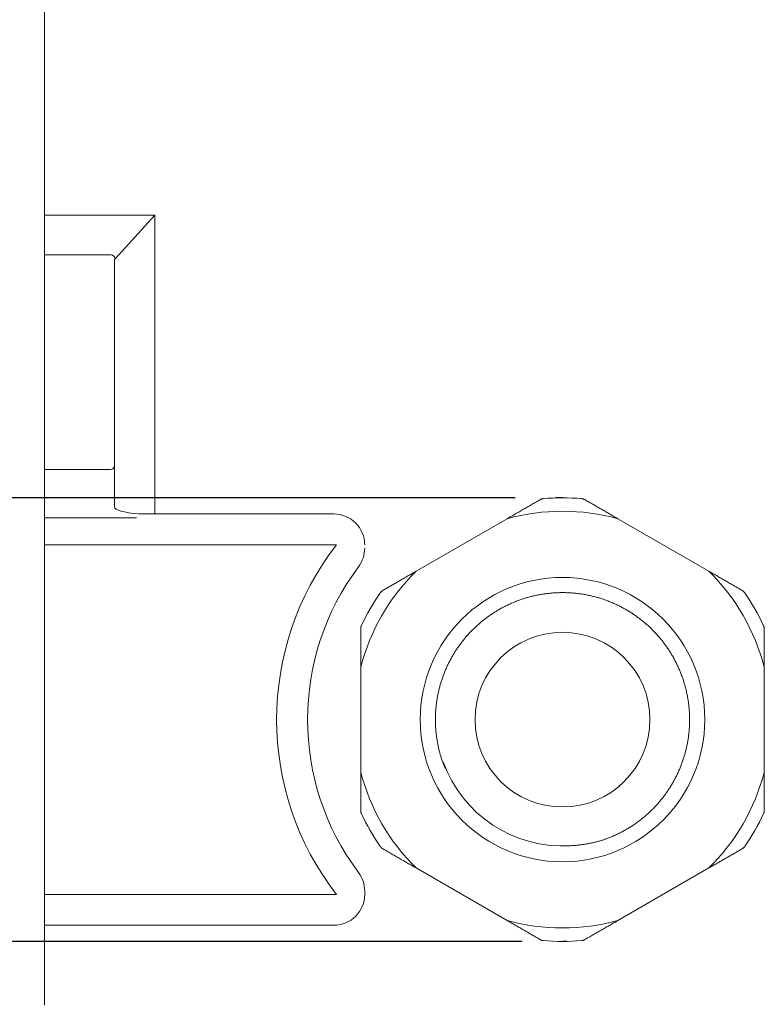
# Model space of a CAD drawing. Units: millimetres. Extents: x 8 to 202, y 7 to 202.
# Drawn here: x 124 to 143, y 135 to 159 of the extents above; entities that cross this region are included whole.
import ezdxf

# ---------------------------------------------------------------- set-up
doc = ezdxf.new("R2010")
doc.units = ezdxf.units.MM
doc.layers.add('0_18', color=7, linetype='Continuous')
doc.styles.add('SLDTEXTSTYLE1', font='TXT', dxfattribs={"width": 0.75})
doc.dimstyles.new('SLDDIMSTYLE4', dxfattribs={"dimtxt": 6.085417, "dimasz": 3.302, "dimexe": 0, "dimexo": 0.0625, "dimgap": 1.521354, "dimtad": 1, "dimdec": 6, "dimlfac": 3, "dimrnd": 1e-09, "dimzin": 12, "dimdsep": 46, "dimtxsty": 'SLDTEXTSTYLE1', "dimsah": 1, "dimcen": 0.09, "dimadec": 0, "dimazin": 3, "dimtfac": 1, "dimtmove": 0, "dimatfit": 0, "dimfxl": 1, "dimfrac": 2, "dimtolj": 1, "dimtzin": 12, "dimarcsym": 0})

# ---------------------------------------------------------------- blocks, each defined once
blk = doc.blocks.new('_D_6')
at = {"layer": '0_18', "color": 7}
for p, q in [((114.964, 147.156), (114.964, 183.116)), ((136.621, 147.156), (113.964, 147.156)), ((114.964, 136.157), (114.964, 147.156)), ((136.797, 136.157), (113.964, 136.157)), ((114.964, 136.157), (114.964, 129.807))]:
    blk.add_line(p, q, dxfattribs=at)
for points in [[(114.964, 147.156), (115.684, 150.458), (114.244, 150.458)], [(114.964, 136.157), (114.244, 132.855), (115.684, 132.855)]]:
    blk.add_solid(points, dxfattribs=at)
at = {"layer": '0_18', "color": 7, "insert": (107.119, 152.588), "char_height": 6.0854, "attachment_point": 1, "rotation": 90, "style": 'SLDTEXTSTYLE1'}
blk.add_mtext('2xG1/2"', dxfattribs=at)

msp = doc.modelspace()

# ---------------------------------------------------------------- linework, layer by layer
at = {"color": 7, "linetype": 'Continuous', "lineweight": 18}
for p, q in [((124.96385766, 160.88181516), (124.96385766, 154.16311509)), ((124.96385766, 154.16311509), (127.69719099, 154.16311509)), ((124.96385766, 153.17799325), (124.96385766, 154.16311509)), ((127.69719099, 154.16311509), (126.71206914, 153.07948106)), ((127.69719099, 154.16311509), (127.69719099, 146.75579846)), ((126.61355696, 153.17799325), (124.96385766, 153.17799325)), ((124.96385766, 152.12356246), (124.96385766, 153.17799325)), ((126.69719099, 153.04650195), (126.69719099, 152.02505027)), ((124.96385766, 147.85470113), (124.96385766, 152.12356246)), ((126.69719099, 152.02505027), (126.69719099, 147.95321332)), ((126.59719099, 147.85470113), (124.96385766, 147.85470113)), ((124.96385766, 146.65579846), (124.96385766, 147.85470113)), ((126.69719099, 147.95321332), (126.69719099, 146.93176164)), ((127.2982145, 146.75579846), (127.69719099, 146.75579846)), ((127.69719099, 146.75579846), (132.13052432, 146.75579846)), ((127.23893342, 146.65579846), (124.96385766, 146.65579846)), ((124.96385766, 145.98913179), (124.96385766, 146.65579846)), ((136.42450343, 146.63677962), (134.16987855, 145.33507134)), ((141.42450343, 145.33507134), (139.16987855, 146.63677962)), ((132.1939925, 145.98913179), (124.96385766, 145.98913179)), ((124.96385766, 145.98913179), (124.96385766, 137.32246513)), ((132.79719099, 142.95750674), (132.79719099, 140.35409018)), ((142.79719099, 140.35409018), (142.79719099, 142.95750674)), ((134.16987855, 137.97652558), (136.42450343, 136.6748173)), ((139.16987855, 136.6748173), (141.42450343, 137.97652558)), ((124.96385766, 137.32246513), (132.1939925, 137.32246513)), ((124.96385766, 136.65579846), (124.96385766, 137.32246513)), ((132.89719099, 137.40579846), (132.89719099, 137.32246513)), ((124.96385766, 136.55579846), (124.96385766, 136.65579846)), ((132.13052432, 136.55579846), (124.96385766, 136.55579846)), ((124.96385766, 136.55579846), (124.96385766, 134.67246513)), ((124.96385766, 134.57246513), (124.96385766, 134.67246513))]:
    msp.add_line(p, q, dxfattribs=at)
for radius in [3.525, 2.16666667]:
    msp.add_circle((137.79719099, 141.65579846), radius, dxfattribs=at)
for centre, radius, start, end in [((126.61007069, 153.07599479), 0.10205802, 1.957587716, 88.042412284), ((126.59792936, 147.95396284), 0.09926446, 269.573804232, 359.567367337), ((137.79719099, 141.65579846), 5.5, 85.007833235, 94.992166765), ((132.13052432, 145.98913179), 0.76666667, 0, 90), ((137.79719099, 141.65579846), 5.16666667, 74.592550602, 105.407449398), ((137.79719099, 141.65579846), 7.08333333, 142.282787642, 217.717212358), ((132.13052432, 145.90579846), 0.76666667, 323.130102354, 0), ((137.79719099, 141.65579846), 6.31666667, 143.130102354, 216.869897646), ((137.79719099, 141.65579846), 5.16666667, 134.592550602, 165.407449398), ((137.79719099, 141.65579846), 5.16666667, 14.592550602, 45.407449398), ((137.79719099, 141.65579846), 5.5, 145.007833235, 154.992166765), ((137.79719099, 141.65579846), 5.5, 25.007833235, 34.992166765), ((137.79719099, 141.65579846), 3.13333333, 199.493353193, 273.688000365), ((137.79719099, 141.65579846), 5.16666667, 194.592550602, 225.407449398), ((137.79719099, 141.65579846), 5.16666667, 314.592550602, 345.407449398), ((137.79719099, 141.65579846), 5.5, 205.007833235, 214.992166765), ((137.79719099, 141.65579846), 5.5, 325.007833235, 334.992166765), ((132.13052432, 137.40579846), 0.76666667, 0, 36.869897646), ((132.13052432, 137.32246513), 0.76666667, 270, 0), ((137.79719099, 141.65579846), 5.16666667, 254.592550602, 285.407449398), ((137.79719099, 141.65579846), 5.5, 265.007833235, 274.992166765)]:
    msp.add_arc(centre, radius, start, end, dxfattribs=at)
for centre, start_param, end_param in [((127.69719099, 153.04650195), 2.9688778856, 3.1415926536), ((127.69719099, 146.93176164), 3.1415926536, 4.3019886013)]:
    msp.add_ellipse(centre, major_axis=(1, 0), ratio=0.1918981829, start_param=start_param, end_param=end_param, dxfattribs=at)
for points, knots in [([(137.24975341, 147.11323792), (137.2162362, 147.09388675), (137.14920189, 147.05518447), (137.0478247, 146.99665433), (136.94583114, 146.93776832), (136.84303958, 146.87842158), (136.73950777, 146.81864746), (136.63517406, 146.75841036), (136.53022955, 146.69782062), (136.45974541, 146.65712659), (136.42450343, 146.63677962)], [0, 0, 0, 0, 0.1246270979, 0.2492537472, 0.3740121564, 0.4987700552, 0.6239855244, 0.7492004243, 0.8746005145, 1, 1, 1, 1]), ([(137.31858348, 147.13493479), (137.31502036, 147.13455594), (137.30789401, 147.13379824), (137.29725195, 147.13178118), (137.28672329, 147.12911526), (137.27506511, 147.12531009), (137.26251214, 147.12018789), (137.25402429, 147.11556437), (137.24975341, 147.11323792)], [0, 0, 0, 0, 0.14371351429, 0.28743134606, 0.43583210386, 0.58424553575, 0.79080230852, 1, 1, 1, 1]), ([(138.34462857, 147.11323792), (138.33868726, 147.1164126), (138.32969668, 147.12121664), (138.31651301, 147.12626912), (138.30483172, 147.12994941), (138.29125496, 147.13316058), (138.28097845, 147.13434019), (138.27579849, 147.13493479)], [0, 0, 0, 0, 0.2888030437, 0.4370260794, 0.5852345931, 0.7909340415, 1, 1, 1, 1]), ([(139.16987855, 146.63677962), (139.13658637, 146.65600087), (139.07000187, 146.69444345), (138.97072964, 146.7517583), (138.87191087, 146.80881134), (138.77348321, 146.86563858), (138.67549208, 146.92221378), (138.57791323, 146.97855096), (138.48087786, 147.03457435), (138.40319212, 147.07942624), (138.35790126, 147.10557492), (138.34462857, 147.11323792)], [0, 0, 0, 0, 0.1184516674, 0.2369038168, 0.3555193708, 0.4741353859, 0.593189069, 0.7122431814, 0.8314197939, 0.9505967907, 1, 1, 1, 1]), ([(134.16987855, 145.33507134), (134.14093417, 145.3183603), (134.0805526, 145.28349898), (133.98926908, 145.23079641), (133.89591388, 145.17689776), (133.80301583, 145.12326305), (133.71047831, 145.06983649), (133.61834439, 145.01664294), (133.52660395, 144.96367658), (133.43530838, 144.91096706), (133.3748552, 144.87606439), (133.34462857, 144.85861304)], [0, 0, 0, 0, 0.1029640985, 0.2147959075, 0.3266280937, 0.4385904307, 0.5505531243, 0.6628653285, 0.7751778623, 0.8875887837, 1, 1, 1, 1]), ([(142.24975341, 144.85861304), (142.2162362, 144.87796421), (142.14920189, 144.91666649), (142.0478247, 144.97519663), (141.94583114, 145.03408264), (141.84303958, 145.09342938), (141.73950777, 145.1532035), (141.63517406, 145.2134406), (141.53022955, 145.27403034), (141.45974541, 145.31472437), (141.42450343, 145.33507134)], [0, 0, 0, 0, 0.1246270979, 0.2492537472, 0.3740121564, 0.4987700552, 0.6239855244, 0.7492004243, 0.8746005145, 1, 1, 1, 1]), ([(133.34462857, 144.85861304), (133.33890856, 144.85505506), (133.33025285, 144.849671), (133.31928544, 144.84077985), (133.31025756, 144.83250371), (133.30068823, 144.82235148), (133.29452841, 144.81404156), (133.29142349, 144.80985288)], [0, 0, 0, 0, 0.28880304375, 0.4370260794, 0.58523459306, 0.79093404149, 1, 1, 1, 1]), ([(134.88915424, 140.44687808), (134.87754702, 140.47548146), (134.85437331, 140.53258785), (134.82288004, 140.61933071), (134.79386281, 140.7065638), (134.76748973, 140.79448206), (134.74379279, 140.8826866), (134.72271761, 140.97131172), (134.70424826, 141.06028728), (134.68830811, 141.15004019), (134.67466414, 141.24232506), (134.66354531, 141.33706447), (134.65518306, 141.43415983), (134.6498233, 141.53161274), (134.64748507, 141.62928365), (134.64817876, 141.72703193), (134.65190598, 141.82471638), (134.65865964, 141.92219603), (134.66857848, 142.02086887), (134.68180602, 142.12057079), (134.69847663, 142.2211219), (134.71833846, 142.32083182), (134.74133405, 142.41955116), (134.76739685, 142.5171355), (134.7964517, 142.61344599), (134.82847174, 142.70851718), (134.86350124, 142.80252907), (134.9016208, 142.89564873), (134.94286678, 142.98786991), (134.98720972, 143.07903724), (135.0337041, 143.16727725), (135.08210662, 143.25253523), (135.13217825, 143.33477693), (135.18481628, 143.41556187), (135.23995558, 143.49477108), (135.29776151, 143.5726098), (135.3581885, 143.64894111), (135.4211817, 143.72362969), (135.48639764, 143.79625929), (135.55373442, 143.86673275), (135.62308464, 143.93495966), (135.69433593, 144.00085674), (135.76737164, 144.06434819), (135.84324988, 144.12632861), (135.92193894, 144.18660046), (136.00350067, 144.24504273), (136.08685496, 144.30084544), (136.17216229, 144.35410045), (136.25948368, 144.40480449), (136.34870655, 144.45284931), (136.4397093, 144.49813261), (136.53236315, 144.54055951), (136.62653281, 144.58004322), (136.72207708, 144.61650559), (136.81884948, 144.64987753), (136.91483595, 144.67952405), (137.00982298, 144.70560572), (137.10361765, 144.7282932), (137.1979671, 144.74807769), (137.29273683, 144.76494232), (137.38818314, 144.77893579), (137.48417456, 144.79001552), (137.58057624, 144.79814699), (137.67685611, 144.80330118), (137.77287897, 144.80550285), (137.86863585, 144.80478379), (137.96430007, 144.80115982), (138.06004556, 144.79461295), (138.15745109, 144.78495736), (138.25637276, 144.77200609), (138.35664516, 144.75557727), (138.45659525, 144.73586663), (138.55606253, 144.71288214), (138.65488673, 144.68664219), (138.75290861, 144.65717564), (138.84997082, 144.62452167), (138.94591873, 144.58872968), (139.04060122, 144.54985899), (139.13387155, 144.50797852), (139.22558796, 144.46316649), (139.31390681, 144.41641378), (139.39881235, 144.36799793), (139.4803106, 144.31818574), (139.55999201, 144.26610655), (139.63776612, 144.21185685), (139.71398275, 144.15521538), (139.78876575, 144.09605584), (139.86221525, 144.03422782), (139.93402083, 143.96993595), (140.00406147, 143.90324516), (140.07221963, 143.83422812), (140.13838175, 143.76296507), (140.20243895, 143.68954347), (140.26527058, 143.61285796), (140.32664611, 143.53290194), (140.38632729, 143.44968699), (140.44327453, 143.36457092), (140.49739924, 143.27768985), (140.54862201, 143.18918517), (140.59687289, 143.09920285), (140.64209175, 143.00789264), (140.68422845, 142.91540722), (140.72324303, 142.82190142), (140.75910577, 142.72753128), (140.79179846, 142.63244969), (140.82081084, 142.53843425), (140.84640494, 142.44538681), (140.868809, 142.35318095), (140.88849397, 142.2599896), (140.90540322, 142.1659324), (140.91954554, 142.07074001), (140.93083666, 141.97453248), (140.93919892, 141.87743708), (140.94455868, 141.77998419), (140.9468969, 141.68231328), (140.94620322, 141.584565), (140.94247599, 141.48688055), (140.93572234, 141.38940089), (140.9258035, 141.29072805), (140.91257596, 141.19102613), (140.89590535, 141.09047502), (140.87604351, 140.9907651), (140.85304792, 140.89204576), (140.82698513, 140.79446142), (140.79793028, 140.69815093), (140.76591024, 140.60307974), (140.73088074, 140.50906785), (140.69276118, 140.41594819), (140.6515152, 140.32372702), (140.60717225, 140.23255968), (140.56067788, 140.14431967), (140.51227536, 140.05906169), (140.46220373, 139.97681999), (140.4095657, 139.89603506), (140.3544264, 139.81682584), (140.29662046, 139.73898713), (140.23619347, 139.66265582), (140.17320028, 139.58796723), (140.10798434, 139.51533763), (140.04064756, 139.44486417), (139.97129734, 139.37663726), (139.90004604, 139.31074018), (139.82701033, 139.24724874), (139.7511321, 139.18526832), (139.67244303, 139.12499646), (139.59088131, 139.06655417), (139.507527, 139.01075155), (139.42221978, 138.9574962), (139.33489795, 138.90679345), (139.24567676, 138.8587438), (139.15466768, 138.8134786), (139.06203754, 138.77098393), (138.96777912, 138.73175385), (138.9009297, 138.70548724), (138.86522278, 138.6932302), (138.86175803, 138.69204086)], [0, 0, 0, 0, 0.0061753598, 0.0123290522, 0.0184585601, 0.0245657236, 0.0306896279, 0.036728266, 0.0427883829, 0.0488675537, 0.0549633062, 0.0614497498, 0.0679489962, 0.0744579579, 0.0809735197, 0.087492547, 0.0940118954, 0.1005284194, 0.1070389819, 0.1138497513, 0.1206469978, 0.1274272078, 0.1341869208, 0.1409227399, 0.1476313416, 0.1543095073, 0.160989311, 0.1676994071, 0.17443655, 0.181197412, 0.1879785927, 0.1943878076, 0.2008090609, 0.2072393727, 0.2136757379, 0.220115134, 0.2266343383, 0.2331503975, 0.2396601758, 0.2461605555, 0.252648446, 0.2591207923, 0.2655745839, 0.2720068624, 0.2787191838, 0.2854014625, 0.2920774607, 0.2987838043, 0.305517621, 0.3122755933, 0.3190543296, 0.3258503742, 0.3326602172, 0.3394803052, 0.3463070527, 0.3531368529, 0.3595759571, 0.3660115298, 0.3724405512, 0.3788600194, 0.3852669596, 0.3917375497, 0.3981892806, 0.4046192, 0.4110244162, 0.4174021063, 0.4237741567, 0.4301739823, 0.436599093, 0.4433541183, 0.450130352, 0.4569243461, 0.463732597, 0.4705515565, 0.4773776426, 0.4842072506, 0.4910367646, 0.4978625692, 0.5046810604, 0.5114886577, 0.5182818149, 0.5246704505, 0.5310402473, 0.5373883679, 0.5437120342, 0.5500085338, 0.5563832592, 0.5627857948, 0.5692133248, 0.5756629644, 0.5821317669, 0.5886167319, 0.5951148127, 0.6016229255, 0.6084482893, 0.6152776441, 0.6221073748, 0.628933865, 0.6357535089, 0.6425627222, 0.6493579537, 0.656135696, 0.6628924964, 0.6696249669, 0.6763297942, 0.683004563, 0.6893057371, 0.6956336344, 0.7019855312, 0.708358639, 0.7147501114, 0.721236555, 0.7277358014, 0.7342447632, 0.7407603249, 0.7472793522, 0.7537987006, 0.7603152246, 0.7668257871, 0.7736365565, 0.780433803, 0.787214013, 0.793973726, 0.8007095451, 0.8074181468, 0.8140963125, 0.8207761162, 0.8274862123, 0.8342233552, 0.8409842173, 0.847765398, 0.8541746128, 0.8605958661, 0.8670261779, 0.8734625431, 0.8799019393, 0.8864211435, 0.8929372027, 0.899446981, 0.9059473608, 0.9124352512, 0.9189075975, 0.9253613891, 0.9317936676, 0.938505989, 0.9451882678, 0.9518642659, 0.9585706095, 0.9653044262, 0.9720623985, 0.9788411349, 0.9856371794, 0.9924470224, 0.9992671104, 1, 1, 1, 1]), ([(142.30295848, 144.80985288), (142.30084883, 144.81274921), (142.29662947, 144.81854196), (142.28956162, 144.82674973), (142.28198853, 144.83453486), (142.27286407, 144.84272855), (142.26215163, 144.85103864), (142.25390361, 144.85607757), (142.24975341, 144.85861304)], [0, 0, 0, 0, 0.1437135143, 0.2874313461, 0.4358321039, 0.5842455358, 0.7908023085, 1, 1, 1, 1]), ([(132.81281599, 143.98088037), (132.81136252, 143.97760519), (132.80845553, 143.97105473), (132.80488132, 143.96082991), (132.80192575, 143.95037886), (132.79939204, 143.93838), (132.7975515, 143.92494771), (132.79731167, 143.91528525), (132.79719099, 143.91042334)], [0, 0, 0, 0, 0.14371351429, 0.28743134606, 0.43583210387, 0.58424553576, 0.79080230852, 1, 1, 1, 1]), ([(132.79719099, 143.91042334), (132.79719099, 143.871721), (132.79719099, 143.79431645), (132.79719099, 143.67725615), (132.79719099, 143.55948414), (132.79719099, 143.44079066), (132.79719099, 143.32124242), (132.79719099, 143.20076823), (132.79719099, 143.07958875), (132.79719099, 142.99820068), (132.79719099, 142.95750674)], [0, 0, 0, 0, 0.1246270979, 0.2492537472, 0.3740121564, 0.4987700552, 0.6239855244, 0.7492004243, 0.8746005145, 1, 1, 1, 1]), ([(142.79719099, 143.91042334), (142.79696969, 143.91715601), (142.79663482, 143.9273441), (142.79441856, 143.94128773), (142.79176514, 143.95324417), (142.78775772, 143.96660757), (142.78364104, 143.97609709), (142.78156599, 143.98088037)], [0, 0, 0, 0, 0.28880304375, 0.4370260794, 0.58523459306, 0.79093404149, 1, 1, 1, 1]), ([(142.79719099, 142.95750674), (142.79719099, 142.99594924), (142.79719099, 143.0728344), (142.79719099, 143.1874641), (142.79719099, 143.30157018), (142.79719099, 143.41522466), (142.79719099, 143.52837506), (142.79719099, 143.64104941), (142.79719099, 143.75309621), (142.79719099, 143.84279997), (142.79719099, 143.89509735), (142.79719099, 143.91042334)], [0, 0, 0, 0, 0.1184516674, 0.2369038168, 0.3555193708, 0.4741353859, 0.593189069, 0.7122431814, 0.8314197939, 0.9505967907, 1, 1, 1, 1]), ([(132.79719099, 140.35409018), (132.79719099, 140.31564768), (132.79719099, 140.23876252), (132.79719099, 140.12413283), (132.79719099, 140.01002675), (132.79719099, 139.89637226), (132.79719099, 139.78322186), (132.79719099, 139.67054751), (132.79719099, 139.55850071), (132.79719099, 139.46879695), (132.79719099, 139.41649957), (132.79719099, 139.40117358)], [0, 0, 0, 0, 0.1184516674, 0.2369038168, 0.3555193708, 0.4741353859, 0.593189069, 0.7122431814, 0.8314197939, 0.9505967907, 1, 1, 1, 1]), ([(142.79719099, 139.40117358), (142.79719099, 139.43987593), (142.79719099, 139.51728047), (142.79719099, 139.63434077), (142.79719099, 139.75211279), (142.79719099, 139.87080626), (142.79719099, 139.9903545), (142.79719099, 140.11082869), (142.79719099, 140.23200818), (142.79719099, 140.31339625), (142.79719099, 140.35409018)], [0, 0, 0, 0, 0.1246270979, 0.2492537472, 0.3740121564, 0.4987700552, 0.6239855244, 0.7492004243, 0.8746005145, 1, 1, 1, 1]), ([(132.79719099, 139.40117358), (132.79741229, 139.39444092), (132.79774716, 139.38425283), (132.79996342, 139.37030919), (132.80261683, 139.35835275), (132.80662426, 139.34498935), (132.81074094, 139.33549983), (132.81281599, 139.33071656)], [0, 0, 0, 0, 0.2888030437, 0.4370260794, 0.5852345931, 0.7909340415, 1, 1, 1, 1]), ([(142.78156599, 139.33071656), (142.78301946, 139.33399174), (142.78592644, 139.34054219), (142.78950066, 139.35076701), (142.79245623, 139.36121806), (142.79498994, 139.37321692), (142.79683047, 139.38664921), (142.79707031, 139.39631167), (142.79719099, 139.40117358)], [0, 0, 0, 0, 0.1437135143, 0.2874313461, 0.4358321039, 0.5842455358, 0.7908023085, 1, 1, 1, 1]), ([(138.85146077, 138.68819312), (138.8253814, 138.67973672), (138.77320535, 138.66281831), (138.69246312, 138.63952183), (138.60947158, 138.61778752), (138.52411983, 138.59796481), (138.4381716, 138.58046607), (138.35141885, 138.56528294), (138.26401089, 138.55245381), (138.17591722, 138.54206295), (138.08748357, 138.53394458), (138.02831943, 138.53061747), (137.99873736, 138.52895391)], [0, 0, 0, 0, 0.0945218567, 0.1891065146, 0.2896936614, 0.3902808011, 0.4911724081, 0.5920640079, 0.6938897052, 0.7957153948, 0.8978577014, 1, 1, 1, 1]), ([(133.29142349, 138.50174404), (133.29353315, 138.49884771), (133.29775251, 138.49305496), (133.30482036, 138.48484719), (133.31239345, 138.47706206), (133.32151791, 138.46886838), (133.33223035, 138.46055828), (133.34047837, 138.45551935), (133.34462857, 138.45298388)], [0, 0, 0, 0, 0.1437135143, 0.2874313461, 0.4358321039, 0.5842455358, 0.7908023085, 1, 1, 1, 1]), ([(133.34462857, 138.45298388), (133.37814578, 138.43363271), (133.44518008, 138.39493044), (133.54655727, 138.33640029), (133.64855083, 138.27751428), (133.7513424, 138.21816754), (133.85487421, 138.15839342), (133.95920792, 138.09815633), (134.06415243, 138.03756659), (134.13463657, 137.99687255), (134.16987855, 137.97652558)], [0, 0, 0, 0, 0.12462709793, 0.24925374723, 0.37401215636, 0.49877005525, 0.62398552436, 0.74920042432, 0.87460051452, 1, 1, 1, 1]), ([(141.42450343, 137.97652558), (141.4534478, 137.99323663), (141.51382937, 138.02809794), (141.6051129, 138.08080051), (141.6984681, 138.13469916), (141.79136615, 138.18833387), (141.88390367, 138.24176044), (141.97603759, 138.29495398), (142.06777803, 138.34792035), (142.1590736, 138.40062987), (142.21952678, 138.43553253), (142.24975341, 138.45298388)], [0, 0, 0, 0, 0.10296409853, 0.21479590751, 0.3266280937, 0.43859043074, 0.55055312432, 0.66286532853, 0.77517786233, 0.88758878368, 1, 1, 1, 1]), ([(142.24975341, 138.45298388), (142.25547342, 138.45654186), (142.26412913, 138.46192592), (142.27509654, 138.47081707), (142.28412441, 138.47909322), (142.29369374, 138.48924545), (142.29985357, 138.49755536), (142.30295848, 138.50174404)], [0, 0, 0, 0, 0.2888030437, 0.4370260794, 0.5852345931, 0.7909340415, 1, 1, 1, 1]), ([(136.42450343, 136.6748173), (136.45779561, 136.65559605), (136.52438011, 136.61715347), (136.62365234, 136.55983862), (136.7224711, 136.50278559), (136.82089877, 136.44595834), (136.9188899, 136.38938314), (137.01646875, 136.33304597), (137.11350412, 136.27702257), (137.19118985, 136.23217069), (137.23648071, 136.206022), (137.24975341, 136.198359)], [0, 0, 0, 0, 0.11845166744, 0.23690381678, 0.35551937076, 0.47413538593, 0.59318906904, 0.7122431814, 0.83141979394, 0.95059679067, 1, 1, 1, 1]), ([(138.34462857, 136.198359), (138.37814165, 136.21770779), (138.44517594, 136.25641006), (138.54654813, 136.31493731), (138.64854581, 136.37382571), (138.7513314, 136.43316899), (138.85486813, 136.49294595), (138.95919483, 136.553179), (139.06414524, 136.61377215), (139.13462941, 136.6544662), (139.16987855, 136.6748173)], [0, 0, 0, 0, 0.12461173032, 0.2492537453, 0.3739938553, 0.49877005226, 0.62396375929, 0.74920042175, 0.87457511257, 1, 1, 1, 1]), ([(137.24975341, 136.198359), (137.25569472, 136.19518432), (137.2646853, 136.19038028), (137.27786897, 136.1853278), (137.28955026, 136.18164751), (137.30312701, 136.17843634), (137.31340352, 136.17725673), (137.31858348, 136.17666214)], [0, 0, 0, 0, 0.2888030437, 0.4370260794, 0.5852345931, 0.7909340415, 1, 1, 1, 1]), ([(138.27579849, 136.17666214), (138.27936162, 136.17704098), (138.28648797, 136.17779869), (138.29713003, 136.17981574), (138.30765869, 136.18248166), (138.31931686, 136.18628684), (138.33186983, 136.19140903), (138.34035769, 136.19603256), (138.34462857, 136.198359)], [0, 0, 0, 0, 0.1437135143, 0.2874313461, 0.4358321039, 0.5842455358, 0.7908023085, 1, 1, 1, 1])]:
    msp.add_open_spline(points, degree=3, knots=knots, dxfattribs=at)
at = {"layer": '0_18', "color": 7}
for p, q in [((137.79719099, 147.15579846), (137.6207695, 147.15579846)), ((137.90076889, 136.15677386), (137.79719099, 136.15677386))]:
    msp.add_line(p, q, dxfattribs=at)

# ---------------------------------------------------------------- dimensions: what is measured, and where the dimension line sits
dim = msp.add_linear_dim(base=(114.96384932, 147.15579846), p1=(137.79719099, 136.15677386), p2=(137.6207695, 147.15579846), angle=90, dimstyle='SLDDIMSTYLE4', dxfattribs=at)
dim.commit()
dim.dimension.update_dxf_attribs({"geometry": '_D_6', "text_midpoint": (114.96384932, 167.85191717), "dimtype": 160})

doc.saveas('drawing.dxf')
